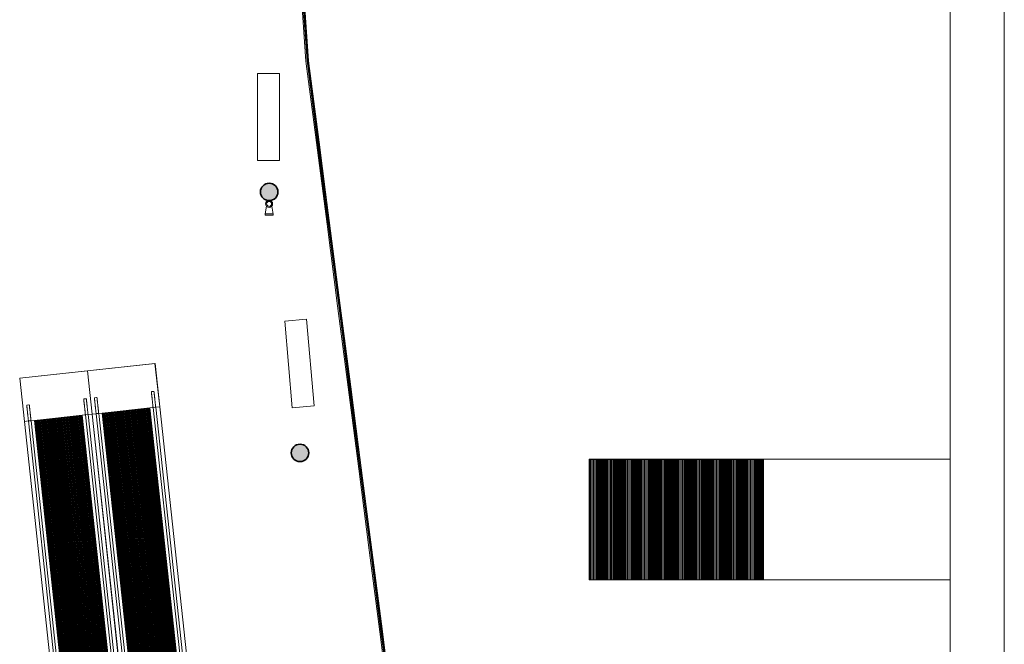
# Model space of a CAD drawing. Units: metres. Extents: x 427386 to 427435, y 4578558 to 4578836.
# Drawn here: x 427403 to 427425, y 4578668 to 4578682 of the extents above; entities that cross this region are included whole.
import ezdxf

# ---------------------------------------------------------------- set-up
doc = ezdxf.new("R2010")
doc.units = ezdxf.units.M
for name, color, linetype, lineweight in [('GV_SE - 00-Auxiliar Joinery', 251, 'Continuous', 9), ('GV_SE - 1-Joinery', 4, 'Continuous', 9), ('GV_SE - 1-Pillar', 6, 'Continuous', 35), ('GV_SE - 13-Signage', 251, 'Continuous', 9), ('GV_SE - 2-Furniture', 251, 'Continuous', 9), ('GV_SE - 2-Projection Exposition Area', 252, 'Continuous', 9), ('GV_SE - 2-Stairs-Lift', 2, 'Continuous', 9), ('GV_SE - 4-Hatch Pillars', 252, 'Continuous', 9), ('GV_SE - 5-Symbology MEP', 1, 'Continuous', 9)]:
    doc.layers.add(name, color=color, linetype=linetype, lineweight=lineweight)
pattern_1 = [(90, (0, 0), (-0.02, 1e-18), [])]

# ---------------------------------------------------------------- blocks, each defined once
blk = doc.blocks.new('Columna Circular Parametrica - Columna Circular DN400-10500008-DWG_SE-P1')
at = {"layer": 'GV_SE - 4-Hatch Pillars'}
blk.add_hatch(color=256, dxfattribs=at).paths.add_polyline_path([(-0.024, -0.199), (0.024, -0.199), (0.071, -0.187), (0.114, -0.165), (0.15, -0.133), (0.177, -0.093), (0.194, -0.048), (0.2, 0), (0.194, 0.048), (0.177, 0.093), (0.15, 0.133), (0.114, 0.165), (0.071, 0.187), (0.024, 0.199), (-0.024, 0.199), (-0.071, 0.187), (-0.114, 0.165), (-0.15, 0.133), (-0.177, 0.093), (-0.194, 0.048), (-0.2, 0), (-0.194, -0.048), (-0.177, -0.093), (-0.15, -0.133), (-0.114, -0.165), (-0.071, -0.187)], flags=0)
at = {"layer": 'GV_SE - 1-Pillar'}
for start, end in [(0, 180), (180, 0)]:
    blk.add_arc((0, 0), 0.2, start, end, dxfattribs=at)
blk = doc.blocks.new('SE-EP-STR_rvt-1-DWG_SE-P1')
at = {"layer": 'GV_SE - 2-Projection Exposition Area'}
blk.add_line((427425.188, 4578559.083), (427425.188, 4578727.636), dxfattribs=at)
at = {"rotation": 90.00000000000026}
for p in [(427408.334, 4578678.124), (427409.041, 4578672.139)]:
    blk.add_blockref('Columna Circular Parametrica - Columna Circular DN400-10500008-DWG_SE-P1', p, dxfattribs=at)
blk = doc.blocks.new('System Panel - Glass Panel-10754003-DWG_SE-P1')
at = {"layer": 'GV_SE - 00-Auxiliar Joinery'}
blk.add_hatch(color=256, dxfattribs=at).paths.add_polyline_path([(-0.943, -0.005), (0.943, -0.005), (0.943, 0.005), (-0.943, 0.005)], flags=0)
at = {"layer": 'GV_SE - 1-Joinery'}
for p, q in [((0.943, 0.005), (-0.943, 0.005)), ((-0.943, 0.005), (-0.943, -0.005)), ((0.943, -0.005), (0.943, 0.005)), ((-0.943, -0.005), (0.943, -0.005))]:
    blk.add_line(p, q, dxfattribs=at)
blk = doc.blocks.new('Rectangular Mullion - 20x60mm-11287555-DWG_SE-P1')
at = {"layer": 'GV_SE - 00-Auxiliar Joinery'}
for p, q in [((427412.323, 4578656.821), (427412.565, 4578654.952)), ((427412.382, 4578656.829), (427412.624, 4578654.96))]:
    blk.add_line(p, q, dxfattribs=at)
blk = doc.blocks.new('Rectangular Mullion - 20x60mm-11287556-DWG_SE-P1')
at = {"layer": 'GV_SE - 00-Auxiliar Joinery'}
for p, q in [((427409.177, 4578681.125), (427409.419, 4578679.254)), ((427409.237, 4578681.13), (427409.478, 4578679.262))]:
    blk.add_line(p, q, dxfattribs=at)
blk = doc.blocks.new('System Panel - Glass Panel-10754046-DWG_SE-P1')
at = {"layer": 'GV_SE - 00-Auxiliar Joinery'}
blk.add_hatch(color=256, dxfattribs=at).paths.add_polyline_path([(-0.985, -0.005), (0.985, -0.005), (0.985, 0.005), (-0.985, 0.005)], flags=0)
at = {"layer": 'GV_SE - 1-Joinery'}
for p, q in [((0.985, 0.005), (-0.985, 0.005)), ((-0.985, 0.005), (-0.985, -0.005)), ((0.985, -0.005), (0.985, 0.005)), ((-0.985, -0.005), (0.985, -0.005))]:
    blk.add_line(p, q, dxfattribs=at)
blk = doc.blocks.new('Rectangular Mullion - 20x60mm-11287557-DWG_SE-P1')
at = {"layer": 'GV_SE - 00-Auxiliar Joinery'}
for p, q in [((427409.039, 4578683.091), (427409.177, 4578681.125)), ((427409.099, 4578683.095), (427409.237, 4578681.13))]:
    blk.add_line(p, q, dxfattribs=at)
blk = doc.blocks.new('Banco_tipo11 - Banco_tipo11-10835039-DWG_SE-P1')
at = {"layer": 'GV_SE - 2-Furniture'}
for p, q in [((-1, -0.25), (-1, 0.25)), ((-1, 0.25), (1, 0.25)), ((1, -0.25), (1, 0.25)), ((1, -0.25), (-1, -0.25))]:
    blk.add_line(p, q, dxfattribs=at)
blk = doc.blocks.new('Pasarela Mecanica Horizontal - 45_00m-V116-DWG_SE-P1')
at = {"layer": 'GV_SE - 2-Stairs-Lift'}
h = blk.add_hatch(dxfattribs=at)
h.set_pattern_fill('FP_60', color=256, style=0, pattern_type=2)
h.set_pattern_definition(pattern_1)
h.paths.add_polyline_path([(0.016, 11.491), (0.016, -33.509), (1.116, -33.509), (1.116, 11.491), (0.385, 11.491)], flags=0)
for p, q in [((-0.214, -33.509), (-0.214, 11.491)), ((-0.121, 11.491), (-0.121, -33.509)), ((-0.061, -33.509), (-0.061, 11.491)), ((0.016, 11.491), (0.016, -33.509)), ((1.116, -33.509), (1.116, 11.491)), ((1.193, 11.491), (1.193, -33.509)), ((1.253, -33.509), (1.253, 11.491)), ((1.346, -33.509), (1.346, 11.491)), ((-0.214, -34.509), (-0.214, -33.509)), ((-0.121, -33.509), (-0.214, -33.509)), ((-0.121, -33.513), (-0.121, -33.509)), ((-0.121, -33.509), (-0.113, -33.509)), ((-0.113, -33.509), (-0.121, -33.509)), ((-0.121, -33.576), (-0.121, -33.57)), ((-0.121, -33.636), (-0.121, -33.63)), ((-0.113, -33.509), (-0.069, -33.509)), ((-0.069, -33.509), (-0.113, -33.509)), ((-0.069, -33.509), (-0.061, -33.509)), ((-0.061, -33.509), (-0.069, -33.509)), ((-0.061, -33.509), (-0.061, -33.513)), ((0.016, -33.509), (-0.061, -33.509)), ((-0.061, -33.569), (-0.061, -33.576)), ((-0.061, -33.63), (-0.061, -33.635)), ((0.016, -33.509), (1.116, -33.509)), ((1.193, -33.509), (1.116, -33.509)), ((1.193, -33.513), (1.193, -33.509)), ((1.193, -33.509), (1.201, -33.509)), ((1.201, -33.509), (1.193, -33.509)), ((1.193, -33.576), (1.193, -33.57)), ((1.193, -33.636), (1.193, -33.63)), ((1.201, -33.509), (1.245, -33.509)), ((1.245, -33.509), (1.201, -33.509)), ((1.245, -33.509), (1.253, -33.509)), ((1.253, -33.509), (1.245, -33.509)), ((1.253, -33.509), (1.253, -33.513)), ((1.346, -33.509), (1.253, -33.509)), ((1.253, -33.569), (1.253, -33.576)), ((1.253, -33.63), (1.253, -33.635)), ((1.346, -33.509), (1.346, -34.509)), ((-0.121, -33.741), (-0.121, -33.74)), ((-0.061, -33.688), (-0.061, -33.692)), ((-0.061, -33.739), (-0.061, -33.741)), ((1.193, -33.741), (1.193, -33.74)), ((1.253, -33.688), (1.253, -33.692)), ((1.253, -33.739), (1.253, -33.741)), ((-0.113, -33.874), (-0.069, -33.874)), ((1.201, -33.874), (1.245, -33.874)), ((1.346, -34.509), (-0.214, -34.509))]:
    blk.add_line(p, q, dxfattribs=at)
at = {"layer": 'GV_SE - 2-Stairs-Lift', "flags": 128}
for points in [[(-0.121, -33.509), (-0.121, -33.524), (-0.121, -33.538), (-0.121, -33.552), (-0.121, -33.566), (-0.121, -33.58), (-0.121, -33.594), (-0.121, -33.608), (-0.121, -33.622), (-0.121, -33.635), (-0.121, -33.649), (-0.121, -33.662), (-0.121, -33.674), (-0.121, -33.687), (-0.121, -33.699), (-0.121, -33.711), (-0.121, -33.723), (-0.121, -33.734), (-0.121, -33.745), (-0.121, -33.755), (-0.121, -33.766), (-0.121, -33.775), (-0.121, -33.785), (-0.121, -33.794), (-0.121, -33.802), (-0.121, -33.81), (-0.121, -33.817), (-0.121, -33.824), (-0.121, -33.831), (-0.121, -33.837), (-0.121, -33.842), (-0.121, -33.847), (-0.121, -33.852), (-0.121, -33.855), (-0.121, -33.859), (-0.121, -33.861), (-0.121, -33.863), (-0.121, -33.865), (-0.121, -33.866), (-0.121, -33.866), (-0.121, -33.866)], [(-0.061, -33.866), (-0.061, -33.866), (-0.061, -33.865), (-0.061, -33.864), (-0.061, -33.862), (-0.061, -33.859), (-0.061, -33.856), (-0.061, -33.853), (-0.061, -33.848), (-0.061, -33.844), (-0.061, -33.838), (-0.061, -33.832), (-0.061, -33.826), (-0.061, -33.819), (-0.061, -33.812), (-0.061, -33.804), (-0.061, -33.796), (-0.061, -33.787), (-0.061, -33.778), (-0.061, -33.768), (-0.061, -33.758), (-0.061, -33.748), (-0.061, -33.737), (-0.061, -33.726), (-0.061, -33.714), (-0.061, -33.702), (-0.061, -33.69), (-0.061, -33.678), (-0.061, -33.665), (-0.061, -33.652), (-0.061, -33.639), (-0.061, -33.625), (-0.061, -33.612), (-0.061, -33.598), (-0.061, -33.584), (-0.061, -33.57), (-0.061, -33.556), (-0.061, -33.542), (-0.061, -33.528), (-0.061, -33.513), (-0.061, -33.509)], [(1.193, -33.509), (1.193, -33.524), (1.193, -33.538), (1.193, -33.552), (1.193, -33.566), (1.193, -33.58), (1.193, -33.594), (1.193, -33.608), (1.193, -33.622), (1.193, -33.635), (1.193, -33.649), (1.193, -33.662), (1.193, -33.674), (1.193, -33.687), (1.193, -33.699), (1.193, -33.711), (1.193, -33.723), (1.193, -33.734), (1.193, -33.745), (1.193, -33.755), (1.193, -33.766), (1.193, -33.775), (1.193, -33.785), (1.193, -33.794), (1.193, -33.802), (1.193, -33.81), (1.193, -33.817), (1.193, -33.824), (1.193, -33.831), (1.193, -33.837), (1.193, -33.842), (1.193, -33.847), (1.193, -33.852), (1.193, -33.855), (1.193, -33.859), (1.193, -33.861), (1.193, -33.863), (1.193, -33.865), (1.193, -33.866), (1.193, -33.866), (1.193, -33.866)], [(1.253, -33.866), (1.253, -33.866), (1.253, -33.865), (1.253, -33.864), (1.253, -33.862), (1.253, -33.859), (1.253, -33.856), (1.253, -33.853), (1.253, -33.848), (1.253, -33.844), (1.253, -33.838), (1.253, -33.832), (1.253, -33.826), (1.253, -33.819), (1.253, -33.812), (1.253, -33.804), (1.253, -33.796), (1.253, -33.787), (1.253, -33.778), (1.253, -33.768), (1.253, -33.758), (1.253, -33.748), (1.253, -33.737), (1.253, -33.726), (1.253, -33.714), (1.253, -33.702), (1.253, -33.69), (1.253, -33.678), (1.253, -33.665), (1.253, -33.652), (1.253, -33.639), (1.253, -33.625), (1.253, -33.612), (1.253, -33.598), (1.253, -33.584), (1.253, -33.57), (1.253, -33.556), (1.253, -33.542), (1.253, -33.528), (1.253, -33.513), (1.253, -33.509)], [(-0.121, -33.692), (-0.121, -33.69), (-0.121, -33.688)], [(-0.121, -33.866), (-0.121, -33.866), (-0.121, -33.865), (-0.121, -33.864), (-0.121, -33.862), (-0.121, -33.859), (-0.121, -33.856), (-0.121, -33.853), (-0.121, -33.851)], [(-0.061, -33.852), (-0.061, -33.855), (-0.061, -33.859), (-0.061, -33.861), (-0.061, -33.863), (-0.061, -33.865), (-0.061, -33.866), (-0.061, -33.866), (-0.061, -33.866)], [(1.193, -33.692), (1.193, -33.69), (1.193, -33.688)], [(1.193, -33.866), (1.193, -33.866), (1.193, -33.865), (1.193, -33.864), (1.193, -33.862), (1.193, -33.859), (1.193, -33.856), (1.193, -33.853), (1.193, -33.851)], [(1.253, -33.852), (1.253, -33.855), (1.253, -33.859), (1.253, -33.861), (1.253, -33.863), (1.253, -33.865), (1.253, -33.866), (1.253, -33.866), (1.253, -33.866)], [(-0.113, -33.874), (-0.113, -33.874), (-0.114, -33.874), (-0.114, -33.874), (-0.114, -33.874), (-0.115, -33.874), (-0.115, -33.874), (-0.115, -33.874), (-0.116, -33.874), (-0.116, -33.874), (-0.116, -33.874), (-0.116, -33.874), (-0.117, -33.874), (-0.117, -33.873), (-0.117, -33.873), (-0.118, -33.873), (-0.118, -33.873), (-0.118, -33.873), (-0.118, -33.873), (-0.119, -33.872), (-0.119, -33.872), (-0.119, -33.872), (-0.119, -33.872), (-0.119, -33.871), (-0.12, -33.871), (-0.12, -33.871), (-0.12, -33.871), (-0.12, -33.87), (-0.12, -33.87), (-0.12, -33.87), (-0.12, -33.869), (-0.121, -33.869), (-0.121, -33.869), (-0.121, -33.868), (-0.121, -33.868), (-0.121, -33.868), (-0.121, -33.868), (-0.121, -33.867), (-0.121, -33.867), (-0.121, -33.867), (-0.121, -33.866)], [(-0.061, -33.866), (-0.061, -33.867), (-0.061, -33.867), (-0.061, -33.867), (-0.061, -33.868), (-0.061, -33.868), (-0.061, -33.868), (-0.061, -33.869), (-0.061, -33.869), (-0.062, -33.869), (-0.062, -33.87), (-0.062, -33.87), (-0.062, -33.87), (-0.062, -33.87), (-0.062, -33.871), (-0.062, -33.871), (-0.063, -33.871), (-0.063, -33.872), (-0.063, -33.872), (-0.063, -33.872), (-0.063, -33.872), (-0.064, -33.872), (-0.064, -33.873), (-0.064, -33.873), (-0.064, -33.873), (-0.065, -33.873), (-0.065, -33.873), (-0.065, -33.874), (-0.066, -33.874), (-0.066, -33.874), (-0.066, -33.874), (-0.066, -33.874), (-0.067, -33.874), (-0.067, -33.874), (-0.067, -33.874), (-0.068, -33.874), (-0.068, -33.874), (-0.068, -33.874), (-0.069, -33.874), (-0.069, -33.874), (-0.069, -33.874)], [(1.201, -33.874), (1.201, -33.874), (1.2, -33.874), (1.2, -33.874), (1.2, -33.874), (1.199, -33.874), (1.199, -33.874), (1.199, -33.874), (1.199, -33.874), (1.198, -33.874), (1.198, -33.874), (1.198, -33.874), (1.197, -33.874), (1.197, -33.873), (1.197, -33.873), (1.197, -33.873), (1.196, -33.873), (1.196, -33.873), (1.196, -33.873), (1.196, -33.872), (1.195, -33.872), (1.195, -33.872), (1.195, -33.872), (1.195, -33.871), (1.194, -33.871), (1.194, -33.871), (1.194, -33.871), (1.194, -33.87), (1.194, -33.87), (1.194, -33.87), (1.194, -33.869), (1.193, -33.869), (1.193, -33.869), (1.193, -33.868), (1.193, -33.868), (1.193, -33.868), (1.193, -33.868), (1.193, -33.867), (1.193, -33.867), (1.193, -33.867), (1.193, -33.866)], [(1.253, -33.866), (1.253, -33.867), (1.253, -33.867), (1.253, -33.867), (1.253, -33.868), (1.253, -33.868), (1.253, -33.868), (1.253, -33.869), (1.253, -33.869), (1.253, -33.869), (1.252, -33.87), (1.252, -33.87), (1.252, -33.87), (1.252, -33.87), (1.252, -33.871), (1.252, -33.871), (1.251, -33.871), (1.251, -33.872), (1.251, -33.872), (1.251, -33.872), (1.251, -33.872), (1.25, -33.872), (1.25, -33.873), (1.25, -33.873), (1.25, -33.873), (1.249, -33.873), (1.249, -33.873), (1.249, -33.874), (1.249, -33.874), (1.248, -33.874), (1.248, -33.874), (1.248, -33.874), (1.247, -33.874), (1.247, -33.874), (1.247, -33.874), (1.246, -33.874), (1.246, -33.874), (1.246, -33.874), (1.245, -33.874), (1.245, -33.874), (1.245, -33.874)]]:
    blk.add_lwpolyline(points, dxfattribs=at)
blk = doc.blocks.new('Pasarela Mecanica Horizontal - 45_00m-V117-DWG_SE-P1')
at = {"layer": 'GV_SE - 2-Stairs-Lift'}
h = blk.add_hatch(dxfattribs=at)
h.set_pattern_fill('FP_60', color=256, style=0, pattern_type=2)
h.set_pattern_definition(pattern_1)
h.paths.add_polyline_path([(0.016, 11.491), (0.016, -33.509), (1.116, -33.509), (1.116, 11.491), (0.109, 11.491)], flags=0)
for p, q in [((-0.214, -33.509), (-0.214, 11.491)), ((-0.121, 11.491), (-0.121, -33.509)), ((-0.061, -33.509), (-0.061, 11.491)), ((0.016, 11.491), (0.016, -33.509)), ((1.116, -33.509), (1.116, 11.491)), ((1.193, 11.491), (1.193, -33.509)), ((1.253, -33.509), (1.253, 11.491)), ((1.346, -33.509), (1.346, 11.491)), ((-0.214, -34.509), (-0.214, -33.509)), ((-0.121, -33.509), (-0.214, -33.509)), ((-0.121, -33.513), (-0.121, -33.509)), ((-0.121, -33.509), (-0.113, -33.509)), ((-0.113, -33.509), (-0.121, -33.509)), ((-0.121, -33.576), (-0.121, -33.57)), ((-0.121, -33.636), (-0.121, -33.63)), ((-0.113, -33.509), (-0.069, -33.509)), ((-0.069, -33.509), (-0.113, -33.509)), ((-0.069, -33.509), (-0.061, -33.509)), ((-0.061, -33.509), (-0.069, -33.509)), ((-0.061, -33.509), (-0.061, -33.513)), ((0.016, -33.509), (-0.061, -33.509)), ((-0.061, -33.569), (-0.061, -33.576)), ((-0.061, -33.63), (-0.061, -33.635)), ((0.016, -33.509), (1.116, -33.509)), ((1.193, -33.509), (1.116, -33.509)), ((1.193, -33.513), (1.193, -33.509)), ((1.193, -33.509), (1.201, -33.509)), ((1.201, -33.509), (1.193, -33.509)), ((1.193, -33.576), (1.193, -33.57)), ((1.193, -33.636), (1.193, -33.63)), ((1.201, -33.509), (1.245, -33.509)), ((1.245, -33.509), (1.201, -33.509)), ((1.245, -33.509), (1.253, -33.509)), ((1.253, -33.509), (1.245, -33.509)), ((1.253, -33.509), (1.253, -33.513)), ((1.346, -33.509), (1.253, -33.509)), ((1.253, -33.569), (1.253, -33.576)), ((1.253, -33.63), (1.253, -33.635)), ((1.346, -33.509), (1.346, -34.509)), ((-0.121, -33.741), (-0.121, -33.74)), ((-0.061, -33.688), (-0.061, -33.692)), ((-0.061, -33.739), (-0.061, -33.741)), ((1.193, -33.741), (1.193, -33.74)), ((1.253, -33.688), (1.253, -33.692)), ((1.253, -33.739), (1.253, -33.741)), ((-0.113, -33.874), (-0.069, -33.874)), ((1.201, -33.874), (1.245, -33.874)), ((1.346, -34.509), (-0.214, -34.509))]:
    blk.add_line(p, q, dxfattribs=at)
at = {"layer": 'GV_SE - 2-Stairs-Lift', "flags": 128}
for points in [[(-0.121, -33.509), (-0.121, -33.524), (-0.121, -33.538), (-0.121, -33.552), (-0.121, -33.566), (-0.121, -33.58), (-0.121, -33.594), (-0.121, -33.608), (-0.121, -33.622), (-0.121, -33.635), (-0.121, -33.649), (-0.121, -33.662), (-0.121, -33.674), (-0.121, -33.687), (-0.121, -33.699), (-0.121, -33.711), (-0.121, -33.723), (-0.121, -33.734), (-0.121, -33.745), (-0.121, -33.755), (-0.121, -33.766), (-0.121, -33.775), (-0.121, -33.785), (-0.121, -33.794), (-0.121, -33.802), (-0.121, -33.81), (-0.121, -33.817), (-0.121, -33.824), (-0.121, -33.831), (-0.121, -33.837), (-0.121, -33.842), (-0.121, -33.847), (-0.121, -33.852), (-0.121, -33.855), (-0.121, -33.859), (-0.121, -33.861), (-0.121, -33.863), (-0.121, -33.865), (-0.121, -33.866), (-0.121, -33.866), (-0.121, -33.866)], [(-0.061, -33.866), (-0.061, -33.866), (-0.061, -33.865), (-0.061, -33.864), (-0.061, -33.862), (-0.061, -33.859), (-0.061, -33.856), (-0.061, -33.853), (-0.061, -33.848), (-0.061, -33.844), (-0.061, -33.838), (-0.061, -33.832), (-0.061, -33.826), (-0.061, -33.819), (-0.061, -33.812), (-0.061, -33.804), (-0.061, -33.796), (-0.061, -33.787), (-0.061, -33.778), (-0.061, -33.768), (-0.061, -33.758), (-0.061, -33.748), (-0.061, -33.737), (-0.061, -33.726), (-0.061, -33.714), (-0.061, -33.702), (-0.061, -33.69), (-0.061, -33.678), (-0.061, -33.665), (-0.061, -33.652), (-0.061, -33.639), (-0.061, -33.625), (-0.061, -33.612), (-0.061, -33.598), (-0.061, -33.584), (-0.061, -33.57), (-0.061, -33.556), (-0.061, -33.542), (-0.061, -33.528), (-0.061, -33.513), (-0.061, -33.509)], [(1.193, -33.509), (1.193, -33.524), (1.193, -33.538), (1.193, -33.552), (1.193, -33.566), (1.193, -33.58), (1.193, -33.594), (1.193, -33.608), (1.193, -33.622), (1.193, -33.635), (1.193, -33.649), (1.193, -33.662), (1.193, -33.674), (1.193, -33.687), (1.193, -33.699), (1.193, -33.711), (1.193, -33.723), (1.193, -33.734), (1.193, -33.745), (1.193, -33.755), (1.193, -33.766), (1.193, -33.775), (1.193, -33.785), (1.193, -33.794), (1.193, -33.802), (1.193, -33.81), (1.193, -33.817), (1.193, -33.824), (1.193, -33.831), (1.193, -33.837), (1.193, -33.842), (1.193, -33.847), (1.193, -33.852), (1.193, -33.855), (1.193, -33.859), (1.193, -33.861), (1.193, -33.863), (1.193, -33.865), (1.193, -33.866), (1.193, -33.866), (1.193, -33.866)], [(1.253, -33.866), (1.253, -33.866), (1.253, -33.865), (1.253, -33.864), (1.253, -33.862), (1.253, -33.859), (1.253, -33.856), (1.253, -33.853), (1.253, -33.848), (1.253, -33.844), (1.253, -33.838), (1.253, -33.832), (1.253, -33.826), (1.253, -33.819), (1.253, -33.812), (1.253, -33.804), (1.253, -33.796), (1.253, -33.787), (1.253, -33.778), (1.253, -33.768), (1.253, -33.758), (1.253, -33.748), (1.253, -33.737), (1.253, -33.726), (1.253, -33.714), (1.253, -33.702), (1.253, -33.69), (1.253, -33.678), (1.253, -33.665), (1.253, -33.652), (1.253, -33.639), (1.253, -33.625), (1.253, -33.612), (1.253, -33.598), (1.253, -33.584), (1.253, -33.57), (1.253, -33.556), (1.253, -33.542), (1.253, -33.528), (1.253, -33.513), (1.253, -33.509)], [(-0.121, -33.692), (-0.121, -33.69), (-0.121, -33.688)], [(-0.121, -33.866), (-0.121, -33.866), (-0.121, -33.865), (-0.121, -33.864), (-0.121, -33.862), (-0.121, -33.859), (-0.121, -33.856), (-0.121, -33.853), (-0.121, -33.851)], [(-0.061, -33.852), (-0.061, -33.855), (-0.061, -33.859), (-0.061, -33.861), (-0.061, -33.863), (-0.061, -33.865), (-0.061, -33.866), (-0.061, -33.866), (-0.061, -33.866)], [(1.193, -33.692), (1.193, -33.69), (1.193, -33.688)], [(1.193, -33.866), (1.193, -33.866), (1.193, -33.865), (1.193, -33.864), (1.193, -33.862), (1.193, -33.859), (1.193, -33.856), (1.193, -33.853), (1.193, -33.851)], [(1.253, -33.852), (1.253, -33.855), (1.253, -33.859), (1.253, -33.861), (1.253, -33.863), (1.253, -33.865), (1.253, -33.866), (1.253, -33.866), (1.253, -33.866)], [(-0.113, -33.874), (-0.113, -33.874), (-0.114, -33.874), (-0.114, -33.874), (-0.114, -33.874), (-0.115, -33.874), (-0.115, -33.874), (-0.115, -33.874), (-0.116, -33.874), (-0.116, -33.874), (-0.116, -33.874), (-0.116, -33.874), (-0.117, -33.874), (-0.117, -33.873), (-0.117, -33.873), (-0.118, -33.873), (-0.118, -33.873), (-0.118, -33.873), (-0.118, -33.873), (-0.119, -33.872), (-0.119, -33.872), (-0.119, -33.872), (-0.119, -33.872), (-0.119, -33.871), (-0.12, -33.871), (-0.12, -33.871), (-0.12, -33.871), (-0.12, -33.87), (-0.12, -33.87), (-0.12, -33.87), (-0.12, -33.869), (-0.121, -33.869), (-0.121, -33.869), (-0.121, -33.868), (-0.121, -33.868), (-0.121, -33.868), (-0.121, -33.868), (-0.121, -33.867), (-0.121, -33.867), (-0.121, -33.867), (-0.121, -33.866)], [(-0.061, -33.866), (-0.061, -33.867), (-0.061, -33.867), (-0.061, -33.867), (-0.061, -33.868), (-0.061, -33.868), (-0.061, -33.868), (-0.061, -33.869), (-0.061, -33.869), (-0.062, -33.869), (-0.062, -33.87), (-0.062, -33.87), (-0.062, -33.87), (-0.062, -33.87), (-0.062, -33.871), (-0.062, -33.871), (-0.063, -33.871), (-0.063, -33.872), (-0.063, -33.872), (-0.063, -33.872), (-0.063, -33.872), (-0.064, -33.872), (-0.064, -33.873), (-0.064, -33.873), (-0.064, -33.873), (-0.065, -33.873), (-0.065, -33.873), (-0.065, -33.874), (-0.066, -33.874), (-0.066, -33.874), (-0.066, -33.874), (-0.066, -33.874), (-0.067, -33.874), (-0.067, -33.874), (-0.067, -33.874), (-0.068, -33.874), (-0.068, -33.874), (-0.068, -33.874), (-0.069, -33.874), (-0.069, -33.874), (-0.069, -33.874)], [(1.201, -33.874), (1.201, -33.874), (1.2, -33.874), (1.2, -33.874), (1.2, -33.874), (1.199, -33.874), (1.199, -33.874), (1.199, -33.874), (1.199, -33.874), (1.198, -33.874), (1.198, -33.874), (1.198, -33.874), (1.197, -33.874), (1.197, -33.873), (1.197, -33.873), (1.197, -33.873), (1.196, -33.873), (1.196, -33.873), (1.196, -33.873), (1.196, -33.872), (1.195, -33.872), (1.195, -33.872), (1.195, -33.872), (1.195, -33.871), (1.194, -33.871), (1.194, -33.871), (1.194, -33.871), (1.194, -33.87), (1.194, -33.87), (1.194, -33.87), (1.194, -33.869), (1.193, -33.869), (1.193, -33.869), (1.193, -33.868), (1.193, -33.868), (1.193, -33.868), (1.193, -33.868), (1.193, -33.867), (1.193, -33.867), (1.193, -33.867), (1.193, -33.866)], [(1.253, -33.866), (1.253, -33.867), (1.253, -33.867), (1.253, -33.867), (1.253, -33.868), (1.253, -33.868), (1.253, -33.868), (1.253, -33.869), (1.253, -33.869), (1.253, -33.869), (1.252, -33.87), (1.252, -33.87), (1.252, -33.87), (1.252, -33.87), (1.252, -33.871), (1.252, -33.871), (1.251, -33.871), (1.251, -33.872), (1.251, -33.872), (1.251, -33.872), (1.251, -33.872), (1.25, -33.872), (1.25, -33.873), (1.25, -33.873), (1.25, -33.873), (1.249, -33.873), (1.249, -33.873), (1.249, -33.874), (1.249, -33.874), (1.248, -33.874), (1.248, -33.874), (1.248, -33.874), (1.247, -33.874), (1.247, -33.874), (1.247, -33.874), (1.246, -33.874), (1.246, -33.874), (1.246, -33.874), (1.245, -33.874), (1.245, -33.874), (1.245, -33.874)]]:
    blk.add_lwpolyline(points, dxfattribs=at)
blk = doc.blocks.new('Rejilla_Acero_FloorBased - Rejilla_Acero_30mm-11274331-DWG_SE-P1')
at = {"layer": 'GV_SE - 13-Signage'}
for p, q in [((2.77, 4), (0, 4)), ((0, 4), (0, 0)), ((0.005, 0.005), (0.005, 3.995)), ((0.005, 3.995), (2.765, 3.995)), ((0.005, 3.987), (0.005, 3.992)), ((2.765, 3.992), (0.005, 3.992)), ((2.765, 3.987), (0.005, 3.987)), ((0.005, 3.957), (0.005, 3.962)), ((2.765, 3.962), (0.005, 3.962)), ((2.765, 3.957), (0.005, 3.957)), ((0.005, 3.927), (0.005, 3.933)), ((2.765, 3.933), (0.005, 3.933)), ((2.765, 3.927), (0.005, 3.927)), ((0.005, 3.897), (0.005, 3.902)), ((2.765, 3.902), (0.005, 3.902)), ((2.765, 3.897), (0.005, 3.897)), ((0.005, 3.867), (0.005, 3.872)), ((2.765, 3.872), (0.005, 3.872)), ((2.765, 3.867), (0.005, 3.867)), ((0.005, 3.837), (0.005, 3.842)), ((2.765, 3.842), (0.005, 3.842)), ((2.765, 3.837), (0.005, 3.837)), ((2.765, 3.995), (2.765, 0.005)), ((2.765, 3.992), (2.765, 3.987)), ((2.765, 3.962), (2.765, 3.957)), ((2.765, 3.933), (2.765, 3.927)), ((2.765, 3.902), (2.765, 3.897)), ((2.765, 3.872), (2.765, 3.867)), ((2.765, 3.842), (2.765, 3.837)), ((2.77, 0), (2.77, 4)), ((0.005, 3.807), (0.005, 3.812)), ((2.765, 3.812), (0.005, 3.812)), ((2.765, 3.807), (0.005, 3.807)), ((0.005, 3.777), (0.005, 3.783)), ((2.765, 3.783), (0.005, 3.783)), ((2.765, 3.777), (0.005, 3.777)), ((0.005, 3.747), (0.005, 3.752)), ((2.765, 3.752), (0.005, 3.752)), ((2.765, 3.747), (0.005, 3.747)), ((0.005, 3.717), (0.005, 3.722)), ((2.765, 3.722), (0.005, 3.722)), ((2.765, 3.717), (0.005, 3.717)), ((0.005, 3.687), (0.005, 3.692)), ((2.765, 3.692), (0.005, 3.692)), ((2.765, 3.687), (0.005, 3.687)), ((0.005, 3.657), (0.005, 3.662)), ((2.765, 3.662), (0.005, 3.662)), ((2.765, 3.657), (0.005, 3.657)), ((0.005, 3.627), (0.005, 3.633)), ((2.765, 3.633), (0.005, 3.633)), ((2.765, 3.627), (0.005, 3.627)), ((2.765, 3.812), (2.765, 3.807)), ((2.765, 3.783), (2.765, 3.777)), ((2.765, 3.752), (2.765, 3.747)), ((2.765, 3.722), (2.765, 3.717)), ((2.765, 3.692), (2.765, 3.687)), ((2.765, 3.662), (2.765, 3.657)), ((2.765, 3.633), (2.765, 3.627)), ((0.005, 3.597), (0.005, 3.602)), ((2.765, 3.602), (0.005, 3.602)), ((2.765, 3.597), (0.005, 3.597)), ((0.005, 3.567), (0.005, 3.572)), ((2.765, 3.572), (0.005, 3.572)), ((2.765, 3.567), (0.005, 3.567)), ((0.005, 3.537), (0.005, 3.542)), ((2.765, 3.542), (0.005, 3.542)), ((2.765, 3.537), (0.005, 3.537)), ((0.005, 3.507), (0.005, 3.512)), ((2.765, 3.512), (0.005, 3.512)), ((2.765, 3.507), (0.005, 3.507)), ((0.005, 3.477), (0.005, 3.483)), ((2.765, 3.483), (0.005, 3.483)), ((2.765, 3.477), (0.005, 3.477)), ((0.005, 3.447), (0.005, 3.452)), ((2.765, 3.452), (0.005, 3.452)), ((2.765, 3.447), (0.005, 3.447)), ((0.005, 3.417), (0.005, 3.422)), ((2.765, 3.422), (0.005, 3.422)), ((2.765, 3.417), (0.005, 3.417)), ((0.005, 3.387), (0.005, 3.392)), ((2.765, 3.392), (0.005, 3.392)), ((2.765, 3.387), (0.005, 3.387)), ((2.765, 3.602), (2.765, 3.597)), ((2.765, 3.572), (2.765, 3.567)), ((2.765, 3.542), (2.765, 3.537)), ((2.765, 3.512), (2.765, 3.507)), ((2.765, 3.483), (2.765, 3.477)), ((2.765, 3.452), (2.765, 3.447)), ((2.765, 3.422), (2.765, 3.417)), ((2.765, 3.392), (2.765, 3.387)), ((0.005, 3.357), (0.005, 3.362)), ((2.765, 3.362), (0.005, 3.362)), ((2.765, 3.357), (0.005, 3.357)), ((0.005, 3.327), (0.005, 3.332)), ((2.765, 3.332), (0.005, 3.332)), ((2.765, 3.327), (0.005, 3.327)), ((0.005, 3.297), (0.005, 3.302)), ((2.765, 3.302), (0.005, 3.302)), ((2.765, 3.297), (0.005, 3.297)), ((0.005, 3.267), (0.005, 3.272)), ((2.765, 3.272), (0.005, 3.272)), ((2.765, 3.267), (0.005, 3.267)), ((0.005, 3.237), (0.005, 3.242)), ((2.765, 3.242), (0.005, 3.242)), ((2.765, 3.237), (0.005, 3.237)), ((0.005, 3.207), (0.005, 3.212)), ((2.765, 3.212), (0.005, 3.212)), ((2.765, 3.207), (0.005, 3.207)), ((0.005, 3.177), (0.005, 3.182)), ((2.765, 3.182), (0.005, 3.182)), ((2.765, 3.177), (0.005, 3.177)), ((2.765, 3.362), (2.765, 3.357)), ((2.765, 3.332), (2.765, 3.327)), ((2.765, 3.302), (2.765, 3.297)), ((2.765, 3.272), (2.765, 3.267)), ((2.765, 3.242), (2.765, 3.237)), ((2.765, 3.212), (2.765, 3.207)), ((2.765, 3.182), (2.765, 3.177)), ((0.005, 3.147), (0.005, 3.152)), ((2.765, 3.152), (0.005, 3.152)), ((2.765, 3.147), (0.005, 3.147)), ((0.005, 3.117), (0.005, 3.122)), ((2.765, 3.122), (0.005, 3.122)), ((2.765, 3.117), (0.005, 3.117)), ((0.005, 3.088), (0.005, 3.092)), ((2.765, 3.092), (0.005, 3.092)), ((2.765, 3.088), (0.005, 3.088)), ((0.005, 3.057), (0.005, 3.062)), ((2.765, 3.062), (0.005, 3.062)), ((2.765, 3.057), (0.005, 3.057)), ((0.005, 3.027), (0.005, 3.032)), ((2.765, 3.032), (0.005, 3.032)), ((2.765, 3.027), (0.005, 3.027)), ((0.005, 2.997), (0.005, 3.002)), ((2.765, 3.002), (0.005, 3.002)), ((2.765, 2.997), (0.005, 2.997)), ((0.005, 2.967), (0.005, 2.972)), ((2.765, 2.972), (0.005, 2.972)), ((2.765, 2.967), (0.005, 2.967)), ((0.005, 2.938), (0.005, 2.942)), ((2.765, 2.942), (0.005, 2.942)), ((2.765, 2.938), (0.005, 2.938)), ((2.765, 3.152), (2.765, 3.147)), ((2.765, 3.122), (2.765, 3.117)), ((2.765, 3.092), (2.765, 3.088)), ((2.765, 3.062), (2.765, 3.057)), ((2.765, 3.032), (2.765, 3.027)), ((2.765, 3.002), (2.765, 2.997)), ((2.765, 2.972), (2.765, 2.967)), ((2.765, 2.942), (2.765, 2.938)), ((0.005, 2.907), (0.005, 2.912)), ((2.765, 2.912), (0.005, 2.912)), ((2.765, 2.907), (0.005, 2.907)), ((0.005, 2.877), (0.005, 2.882)), ((2.765, 2.882), (0.005, 2.882)), ((2.765, 2.877), (0.005, 2.877)), ((0.005, 2.847), (0.005, 2.852)), ((2.765, 2.852), (0.005, 2.852)), ((2.765, 2.847), (0.005, 2.847)), ((0.005, 2.817), (0.005, 2.822)), ((2.765, 2.822), (0.005, 2.822)), ((2.765, 2.817), (0.005, 2.817)), ((0.005, 2.788), (0.005, 2.792)), ((2.765, 2.792), (0.005, 2.792)), ((2.765, 2.788), (0.005, 2.788)), ((0.005, 2.757), (0.005, 2.762)), ((2.765, 2.762), (0.005, 2.762)), ((2.765, 2.757), (0.005, 2.757)), ((0.005, 2.727), (0.005, 2.732)), ((2.765, 2.732), (0.005, 2.732)), ((2.765, 2.727), (0.005, 2.727)), ((2.765, 2.912), (2.765, 2.907)), ((2.765, 2.882), (2.765, 2.877)), ((2.765, 2.852), (2.765, 2.847)), ((2.765, 2.822), (2.765, 2.817)), ((2.765, 2.792), (2.765, 2.788)), ((2.765, 2.762), (2.765, 2.757)), ((2.765, 2.732), (2.765, 2.727)), ((0.005, 2.697), (0.005, 2.702)), ((2.765, 2.702), (0.005, 2.702)), ((2.765, 2.697), (0.005, 2.697)), ((0.005, 2.667), (0.005, 2.672)), ((2.765, 2.672), (0.005, 2.672)), ((2.765, 2.667), (0.005, 2.667)), ((0.005, 2.638), (0.005, 2.642)), ((2.765, 2.642), (0.005, 2.642)), ((2.765, 2.638), (0.005, 2.638)), ((0.005, 2.607), (0.005, 2.612)), ((2.765, 2.612), (0.005, 2.612)), ((2.765, 2.607), (0.005, 2.607)), ((0.005, 2.577), (0.005, 2.582)), ((2.765, 2.582), (0.005, 2.582)), ((2.765, 2.577), (0.005, 2.577)), ((0.005, 2.547), (0.005, 2.552)), ((2.765, 2.552), (0.005, 2.552)), ((2.765, 2.547), (0.005, 2.547)), ((0.005, 2.517), (0.005, 2.522)), ((2.765, 2.522), (0.005, 2.522)), ((2.765, 2.517), (0.005, 2.517)), ((0.005, 2.488), (0.005, 2.492)), ((2.765, 2.492), (0.005, 2.492)), ((2.765, 2.488), (0.005, 2.488)), ((2.765, 2.702), (2.765, 2.697)), ((2.765, 2.672), (2.765, 2.667)), ((2.765, 2.642), (2.765, 2.638)), ((2.765, 2.612), (2.765, 2.607)), ((2.765, 2.582), (2.765, 2.577)), ((2.765, 2.552), (2.765, 2.547)), ((2.765, 2.522), (2.765, 2.517)), ((2.765, 2.492), (2.765, 2.488)), ((0.005, 2.457), (0.005, 2.462)), ((2.765, 2.462), (0.005, 2.462)), ((2.765, 2.457), (0.005, 2.457)), ((0.005, 2.427), (0.005, 2.432)), ((2.765, 2.432), (0.005, 2.432)), ((2.765, 2.427), (0.005, 2.427)), ((0.005, 2.397), (0.005, 2.403)), ((2.765, 2.403), (0.005, 2.403)), ((2.765, 2.397), (0.005, 2.397)), ((0.005, 2.367), (0.005, 2.372)), ((2.765, 2.372), (0.005, 2.372)), ((2.765, 2.367), (0.005, 2.367)), ((0.005, 2.338), (0.005, 2.342)), ((2.765, 2.342), (0.005, 2.342)), ((2.765, 2.338), (0.005, 2.338)), ((0.005, 2.307), (0.005, 2.312)), ((2.765, 2.312), (0.005, 2.312)), ((2.765, 2.307), (0.005, 2.307)), ((0.005, 2.277), (0.005, 2.282)), ((2.765, 2.282), (0.005, 2.282)), ((2.765, 2.277), (0.005, 2.277)), ((2.765, 2.462), (2.765, 2.457)), ((2.765, 2.432), (2.765, 2.427)), ((2.765, 2.403), (2.765, 2.397)), ((2.765, 2.372), (2.765, 2.367)), ((2.765, 2.342), (2.765, 2.338)), ((2.765, 2.312), (2.765, 2.307)), ((2.765, 2.282), (2.765, 2.277)), ((0.005, 2.247), (0.005, 2.253)), ((2.765, 2.253), (0.005, 2.253)), ((2.765, 2.247), (0.005, 2.247)), ((0.005, 2.217), (0.005, 2.222)), ((2.765, 2.222), (0.005, 2.222)), ((2.765, 2.217), (0.005, 2.217)), ((0.005, 2.188), (0.005, 2.192)), ((2.765, 2.192), (0.005, 2.192)), ((2.765, 2.188), (0.005, 2.188)), ((0.005, 2.157), (0.005, 2.162)), ((2.765, 2.162), (0.005, 2.162)), ((2.765, 2.157), (0.005, 2.157)), ((0.005, 2.127), (0.005, 2.132)), ((2.765, 2.132), (0.005, 2.132)), ((2.765, 2.127), (0.005, 2.127)), ((0.005, 2.097), (0.005, 2.103)), ((2.765, 2.103), (0.005, 2.103)), ((2.765, 2.097), (0.005, 2.097)), ((0.005, 2.067), (0.005, 2.072)), ((2.765, 2.072), (0.005, 2.072)), ((2.765, 2.067), (0.005, 2.067)), ((0.005, 2.037), (0.005, 2.042)), ((2.765, 2.042), (0.005, 2.042)), ((2.765, 2.037), (0.005, 2.037)), ((2.765, 2.253), (2.765, 2.247)), ((2.765, 2.222), (2.765, 2.217)), ((2.765, 2.192), (2.765, 2.188)), ((2.765, 2.162), (2.765, 2.157)), ((2.765, 2.132), (2.765, 2.127)), ((2.765, 2.103), (2.765, 2.097)), ((2.765, 2.072), (2.765, 2.067)), ((2.765, 2.042), (2.765, 2.037)), ((0.005, 2.007), (0.005, 2.012)), ((2.765, 2.012), (0.005, 2.012)), ((2.765, 2.007), (0.005, 2.007)), ((0.005, 1.977), (0.005, 1.982)), ((2.765, 1.982), (0.005, 1.982)), ((2.765, 1.977), (0.005, 1.977)), ((0.005, 1.947), (0.005, 1.953)), ((2.765, 1.953), (0.005, 1.953)), ((2.765, 1.947), (0.005, 1.947)), ((0.005, 1.917), (0.005, 1.922)), ((2.765, 1.922), (0.005, 1.922)), ((2.765, 1.917), (0.005, 1.917)), ((0.005, 1.887), (0.005, 1.892)), ((2.765, 1.892), (0.005, 1.892)), ((2.765, 1.887), (0.005, 1.887)), ((0.005, 1.857), (0.005, 1.862)), ((2.765, 1.862), (0.005, 1.862)), ((2.765, 1.857), (0.005, 1.857)), ((0.005, 1.827), (0.005, 1.832)), ((2.765, 1.832), (0.005, 1.832)), ((2.765, 1.827), (0.005, 1.827)), ((2.765, 2.012), (2.765, 2.007)), ((2.765, 1.982), (2.765, 1.977)), ((2.765, 1.953), (2.765, 1.947)), ((2.765, 1.922), (2.765, 1.917)), ((2.765, 1.892), (2.765, 1.887)), ((2.765, 1.862), (2.765, 1.857)), ((2.765, 1.832), (2.765, 1.827)), ((0.005, 1.797), (0.005, 1.803)), ((2.765, 1.803), (0.005, 1.803)), ((2.765, 1.797), (0.005, 1.797)), ((0.005, 1.767), (0.005, 1.772)), ((2.765, 1.772), (0.005, 1.772)), ((2.765, 1.767), (0.005, 1.767)), ((0.005, 1.737), (0.005, 1.742)), ((2.765, 1.742), (0.005, 1.742)), ((2.765, 1.737), (0.005, 1.737)), ((0.005, 1.707), (0.005, 1.712)), ((2.765, 1.712), (0.005, 1.712)), ((2.765, 1.707), (0.005, 1.707)), ((0.005, 1.677), (0.005, 1.682)), ((2.765, 1.682), (0.005, 1.682)), ((2.765, 1.677), (0.005, 1.677)), ((0.005, 1.647), (0.005, 1.653)), ((2.765, 1.653), (0.005, 1.653)), ((2.765, 1.647), (0.005, 1.647)), ((0.005, 1.617), (0.005, 1.622)), ((2.765, 1.622), (0.005, 1.622)), ((2.765, 1.617), (0.005, 1.617)), ((0.005, 1.587), (0.005, 1.592)), ((2.765, 1.592), (0.005, 1.592)), ((2.765, 1.587), (0.005, 1.587)), ((2.765, 1.803), (2.765, 1.797)), ((2.765, 1.772), (2.765, 1.767)), ((2.765, 1.742), (2.765, 1.737)), ((2.765, 1.712), (2.765, 1.707)), ((2.765, 1.682), (2.765, 1.677)), ((2.765, 1.653), (2.765, 1.647)), ((2.765, 1.622), (2.765, 1.617)), ((2.765, 1.592), (2.765, 1.587)), ((0.005, 1.557), (0.005, 1.562)), ((2.765, 1.562), (0.005, 1.562)), ((2.765, 1.557), (0.005, 1.557)), ((0.005, 1.527), (0.005, 1.532)), ((2.765, 1.532), (0.005, 1.532)), ((2.765, 1.527), (0.005, 1.527)), ((0.005, 1.497), (0.005, 1.503)), ((2.765, 1.503), (0.005, 1.503)), ((2.765, 1.497), (0.005, 1.497)), ((0.005, 1.467), (0.005, 1.472)), ((2.765, 1.472), (0.005, 1.472)), ((2.765, 1.467), (0.005, 1.467)), ((0.005, 1.437), (0.005, 1.442)), ((2.765, 1.442), (0.005, 1.442)), ((2.765, 1.437), (0.005, 1.437)), ((0.005, 1.407), (0.005, 1.412)), ((2.765, 1.412), (0.005, 1.412)), ((2.765, 1.407), (0.005, 1.407)), ((0.005, 1.377), (0.005, 1.382)), ((2.765, 1.382), (0.005, 1.382)), ((2.765, 1.377), (0.005, 1.377)), ((2.765, 1.562), (2.765, 1.557)), ((2.765, 1.532), (2.765, 1.527)), ((2.765, 1.503), (2.765, 1.497)), ((2.765, 1.472), (2.765, 1.467)), ((2.765, 1.442), (2.765, 1.437)), ((2.765, 1.412), (2.765, 1.407)), ((2.765, 1.382), (2.765, 1.377)), ((0.005, 1.347), (0.005, 1.352)), ((2.765, 1.352), (0.005, 1.352)), ((2.765, 1.347), (0.005, 1.347)), ((0.005, 1.317), (0.005, 1.322)), ((2.765, 1.322), (0.005, 1.322)), ((2.765, 1.317), (0.005, 1.317)), ((0.005, 1.287), (0.005, 1.292)), ((2.765, 1.292), (0.005, 1.292)), ((2.765, 1.287), (0.005, 1.287)), ((0.005, 1.258), (0.005, 1.262)), ((2.765, 1.262), (0.005, 1.262)), ((2.765, 1.258), (0.005, 1.258)), ((0.005, 1.227), (0.005, 1.232)), ((2.765, 1.232), (0.005, 1.232)), ((2.765, 1.227), (0.005, 1.227)), ((0.005, 1.197), (0.005, 1.202)), ((2.765, 1.202), (0.005, 1.202)), ((2.765, 1.197), (0.005, 1.197)), ((0.005, 1.167), (0.005, 1.172)), ((2.765, 1.172), (0.005, 1.172)), ((2.765, 1.167), (0.005, 1.167)), ((0.005, 1.137), (0.005, 1.142)), ((2.765, 1.142), (0.005, 1.142)), ((2.765, 1.137), (0.005, 1.137)), ((2.765, 1.352), (2.765, 1.347)), ((2.765, 1.322), (2.765, 1.317)), ((2.765, 1.292), (2.765, 1.287)), ((2.765, 1.262), (2.765, 1.258)), ((2.765, 1.232), (2.765, 1.227)), ((2.765, 1.202), (2.765, 1.197)), ((2.765, 1.172), (2.765, 1.167)), ((2.765, 1.142), (2.765, 1.137)), ((0.005, 1.108), (0.005, 1.112)), ((2.765, 1.112), (0.005, 1.112)), ((2.765, 1.108), (0.005, 1.108)), ((0.005, 1.077), (0.005, 1.082)), ((2.765, 1.082), (0.005, 1.082)), ((2.765, 1.077), (0.005, 1.077)), ((0.005, 1.047), (0.005, 1.052)), ((2.765, 1.052), (0.005, 1.052)), ((2.765, 1.047), (0.005, 1.047)), ((0.005, 1.017), (0.005, 1.022)), ((2.765, 1.022), (0.005, 1.022)), ((2.765, 1.017), (0.005, 1.017)), ((0.005, 0.987), (0.005, 0.992)), ((2.765, 0.992), (0.005, 0.992)), ((2.765, 0.987), (0.005, 0.987)), ((0.005, 0.958), (0.005, 0.962)), ((2.765, 0.962), (0.005, 0.962)), ((2.765, 0.958), (0.005, 0.958)), ((0.005, 0.927), (0.005, 0.932)), ((2.765, 0.932), (0.005, 0.932)), ((2.765, 0.927), (0.005, 0.927)), ((2.765, 1.112), (2.765, 1.108)), ((2.765, 1.082), (2.765, 1.077)), ((2.765, 1.052), (2.765, 1.047)), ((2.765, 1.022), (2.765, 1.017)), ((2.765, 0.992), (2.765, 0.987)), ((2.765, 0.962), (2.765, 0.958)), ((2.765, 0.932), (2.765, 0.927)), ((0.005, 0.897), (0.005, 0.902)), ((2.765, 0.902), (0.005, 0.902)), ((2.765, 0.897), (0.005, 0.897)), ((0.005, 0.867), (0.005, 0.872)), ((2.765, 0.872), (0.005, 0.872)), ((2.765, 0.867), (0.005, 0.867)), ((0.005, 0.837), (0.005, 0.842)), ((2.765, 0.842), (0.005, 0.842)), ((2.765, 0.837), (0.005, 0.837)), ((0.005, 0.808), (0.005, 0.812)), ((2.765, 0.812), (0.005, 0.812)), ((2.765, 0.808), (0.005, 0.808)), ((0.005, 0.777), (0.005, 0.782)), ((2.765, 0.782), (0.005, 0.782)), ((2.765, 0.777), (0.005, 0.777)), ((0.005, 0.747), (0.005, 0.752)), ((2.765, 0.752), (0.005, 0.752)), ((2.765, 0.747), (0.005, 0.747)), ((0.005, 0.717), (0.005, 0.722)), ((2.765, 0.722), (0.005, 0.722)), ((2.765, 0.717), (0.005, 0.717)), ((0.005, 0.687), (0.005, 0.692)), ((2.765, 0.692), (0.005, 0.692)), ((2.765, 0.687), (0.005, 0.687)), ((2.765, 0.902), (2.765, 0.897)), ((2.765, 0.872), (2.765, 0.867)), ((2.765, 0.842), (2.765, 0.837)), ((2.765, 0.812), (2.765, 0.808)), ((2.765, 0.782), (2.765, 0.777)), ((2.765, 0.752), (2.765, 0.747)), ((2.765, 0.722), (2.765, 0.717)), ((2.765, 0.692), (2.765, 0.687)), ((0.005, 0.658), (0.005, 0.662)), ((2.765, 0.662), (0.005, 0.662)), ((2.765, 0.658), (0.005, 0.658)), ((0.005, 0.627), (0.005, 0.632)), ((2.765, 0.632), (0.005, 0.632)), ((2.765, 0.627), (0.005, 0.627)), ((0.005, 0.597), (0.005, 0.602)), ((2.765, 0.602), (0.005, 0.602)), ((2.765, 0.597), (0.005, 0.597)), ((0.005, 0.567), (0.005, 0.573)), ((2.765, 0.573), (0.005, 0.573)), ((2.765, 0.567), (0.005, 0.567)), ((0.005, 0.537), (0.005, 0.542)), ((2.765, 0.542), (0.005, 0.542)), ((2.765, 0.537), (0.005, 0.537)), ((0.005, 0.508), (0.005, 0.512)), ((2.765, 0.512), (0.005, 0.512)), ((2.765, 0.508), (0.005, 0.508)), ((0.005, 0.477), (0.005, 0.482)), ((2.765, 0.482), (0.005, 0.482)), ((2.765, 0.477), (0.005, 0.477)), ((0.005, 0.447), (0.005, 0.452)), ((2.765, 0.452), (0.005, 0.452)), ((2.765, 0.662), (2.765, 0.658)), ((2.765, 0.632), (2.765, 0.627)), ((2.765, 0.602), (2.765, 0.597)), ((2.765, 0.573), (2.765, 0.567)), ((2.765, 0.542), (2.765, 0.537)), ((2.765, 0.512), (2.765, 0.508)), ((2.765, 0.482), (2.765, 0.477)), ((2.765, 0.452), (2.765, 0.447)), ((2.765, 0.447), (0.005, 0.447)), ((0.005, 0.417), (0.005, 0.423)), ((2.765, 0.423), (0.005, 0.423)), ((2.765, 0.417), (0.005, 0.417)), ((0.005, 0.387), (0.005, 0.392)), ((2.765, 0.392), (0.005, 0.392)), ((2.765, 0.387), (0.005, 0.387)), ((0.005, 0.358), (0.005, 0.362)), ((2.765, 0.362), (0.005, 0.362)), ((2.765, 0.358), (0.005, 0.358)), ((0.005, 0.327), (0.005, 0.332)), ((2.765, 0.332), (0.005, 0.332)), ((2.765, 0.327), (0.005, 0.327)), ((0.005, 0.297), (0.005, 0.302)), ((2.765, 0.302), (0.005, 0.302)), ((2.765, 0.297), (0.005, 0.297)), ((0.005, 0.267), (0.005, 0.273)), ((2.765, 0.273), (0.005, 0.273)), ((2.765, 0.267), (0.005, 0.267)), ((0.005, 0.237), (0.005, 0.242)), ((2.765, 0.242), (0.005, 0.242)), ((2.765, 0.237), (0.005, 0.237)), ((2.765, 0.423), (2.765, 0.417)), ((2.765, 0.392), (2.765, 0.387)), ((2.765, 0.362), (2.765, 0.358)), ((2.765, 0.332), (2.765, 0.327)), ((2.765, 0.302), (2.765, 0.297)), ((2.765, 0.273), (2.765, 0.267)), ((2.765, 0.242), (2.765, 0.237)), ((0.005, 0.208), (0.005, 0.212)), ((2.765, 0.212), (0.005, 0.212)), ((2.765, 0.208), (0.005, 0.208)), ((0.005, 0.177), (0.005, 0.182)), ((2.765, 0.182), (0.005, 0.182)), ((2.765, 0.177), (0.005, 0.177)), ((0.005, 0.147), (0.005, 0.152)), ((2.765, 0.152), (0.005, 0.152)), ((2.765, 0.147), (0.005, 0.147)), ((0.005, 0.117), (0.005, 0.123)), ((2.765, 0.123), (0.005, 0.123)), ((2.765, 0.117), (0.005, 0.117)), ((0.005, 0.087), (0.005, 0.092)), ((2.765, 0.092), (0.005, 0.092)), ((2.765, 0.087), (0.005, 0.087)), ((0.005, 0.057), (0.005, 0.062)), ((2.765, 0.062), (0.005, 0.062)), ((2.765, 0.057), (0.005, 0.057)), ((0.005, 0.027), (0.005, 0.032)), ((2.765, 0.032), (0.005, 0.032)), ((2.765, 0.027), (0.005, 0.027)), ((2.765, 0.005), (0.005, 0.005)), ((2.765, 0.212), (2.765, 0.208)), ((2.765, 0.182), (2.765, 0.177)), ((2.765, 0.152), (2.765, 0.147)), ((2.765, 0.123), (2.765, 0.117)), ((2.765, 0.092), (2.765, 0.087)), ((2.765, 0.062), (2.765, 0.057)), ((2.765, 0.032), (2.765, 0.027)), ((0, 0), (2.77, 0))]:
    blk.add_line(p, q, dxfattribs=at)
blk = doc.blocks.new('SE-EP-SUP_ARQ_rvt-1-DWG_SE-P1')
at = {"layer": 'GV_SE - 2-Projection Exposition Area'}
for p, q in [((427423.948, 4578671.996), (427423.948, 4578690.146)), ((427408.687, 4578688.99), (427409.237, 4578681.13)), ((427409.237, 4578681.13), (427412.866, 4578653.091)), ((427402.614, 4578673.855), (427405.716, 4578674.191)), ((427405.716, 4578674.191), (427405.824, 4578673.197)), ((427402.722, 4578672.861), (427402.614, 4578673.855)), ((427415.669, 4578669.226), (427415.669, 4578671.996)), ((427415.669, 4578671.996), (427423.948, 4578671.996)), ((427419.669, 4578671.996), (427419.669, 4578669.226)), ((427423.948, 4578671.996), (427419.669, 4578671.996)), ((427423.948, 4578669.226), (427423.948, 4578671.996)), ((427423.948, 4578669.226), (427415.669, 4578669.226)), ((427419.669, 4578669.226), (427423.948, 4578669.226)), ((427423.948, 4578650.396), (427423.948, 4578669.226))]:
    blk.add_line(p, q, dxfattribs=at)
for name, p in [('Rectangular Mullion - 20x60mm-11287557-DWG_SE-P1', (0, 0)), ('Rectangular Mullion - 20x60mm-11287556-DWG_SE-P1', (0, 0)), ('Rectangular Mullion - 20x60mm-11287555-DWG_SE-P1', (-2.904, 22.433)), ('Rectangular Mullion - 20x60mm-11287555-DWG_SE-P1', (-2.662, 20.563)), ('Rectangular Mullion - 20x60mm-11287555-DWG_SE-P1', (-2.42, 18.694)), ('Rectangular Mullion - 20x60mm-11287555-DWG_SE-P1', (-2.178, 16.825)), ('Rectangular Mullion - 20x60mm-11287555-DWG_SE-P1', (-1.936, 14.955)), ('Rectangular Mullion - 20x60mm-11287555-DWG_SE-P1', (-1.694, 13.086)), ('Rectangular Mullion - 20x60mm-11287555-DWG_SE-P1', (-1.452, 11.216))]:
    blk.add_blockref(name, p)
for name, p, rotation in [('System Panel - Glass Panel-10754046-DWG_SE-P1', (427409.138, 4578682.11), 94.00000000000016), ('System Panel - Glass Panel-10754003-DWG_SE-P1', (427409.328, 4578680.193), 97.376105288065), ('Banco_tipo11 - Banco_tipo11-10835039-DWG_SE-P1', (427408.317, 4578679.842), 90.00000000000026), ('System Panel - Glass Panel-10754003-DWG_SE-P1', (427409.57, 4578678.323), 97.376105288065), ('System Panel - Glass Panel-10754003-DWG_SE-P1', (427409.812, 4578676.454), 97.376105288065), ('System Panel - Glass Panel-10754003-DWG_SE-P1', (427410.054, 4578674.585), 97.376105288065), ('Banco_tipo11 - Banco_tipo11-10835039-DWG_SE-P1', (427409.026, 4578674.189), 94.99999999999991), ('Pasarela Mecanica Horizontal - 45_00m-V117-DWG_SE-P1', (427409.218, 4578639.859), 186.1783828806512), ('Pasarela Mecanica Horizontal - 45_00m-V116-DWG_SE-P1', (427407.667, 4578639.691), 186.1783828806512), ('System Panel - Glass Panel-10754003-DWG_SE-P1', (427410.296, 4578672.715), 97.376105288065), ('Rejilla_Acero_FloorBased - Rejilla_Acero_30mm-11274331-DWG_SE-P1', (427419.669, 4578669.226), 90.00000000000026), ('System Panel - Glass Panel-10754003-DWG_SE-P1', (427410.538, 4578670.846), 97.376105288065), ('System Panel - Glass Panel-10754003-DWG_SE-P1', (427410.78, 4578668.976), 97.376105288065), ('System Panel - Glass Panel-10754003-DWG_SE-P1', (427411.022, 4578667.107), 97.376105288065)]:
    blk.add_blockref(name, p, dxfattribs=dict(rotation=rotation))
blk = doc.blocks.new('SE-EP-SUP_MEP_rvt-1-DWG_SE-P1')
at = {"layer": 'GV_SE - 5-Symbology MEP'}
for p, q in [((427408.269, 4578677.801), (427408.24, 4578677.618)), ((427408.397, 4578677.8), (427408.427, 4578677.616)), ((427408.24, 4578677.618), (427408.24, 4578677.594)), ((427408.427, 4578677.618), (427408.24, 4578677.618)), ((427408.24, 4578677.594), (427408.427, 4578677.594)), ((427408.427, 4578677.594), (427408.427, 4578677.618))]:
    blk.add_line(p, q, dxfattribs=at)
blk.add_circle((427408.333, 4578677.849), 0.0568, dxfattribs=at)
blk.add_ellipse((427408.333, 4578677.849), major_axis=(0, 0.0802), ratio=1, dxfattribs=at)

msp = doc.modelspace()

# ---------------------------------------------------------------- block references
for name in ['SE-EP-STR_rvt-1-DWG_SE-P1', 'SE-EP-SUP_ARQ_rvt-1-DWG_SE-P1', 'SE-EP-SUP_MEP_rvt-1-DWG_SE-P1']:
    msp.add_blockref(name, (0, 0))

doc.saveas('drawing.dxf')
